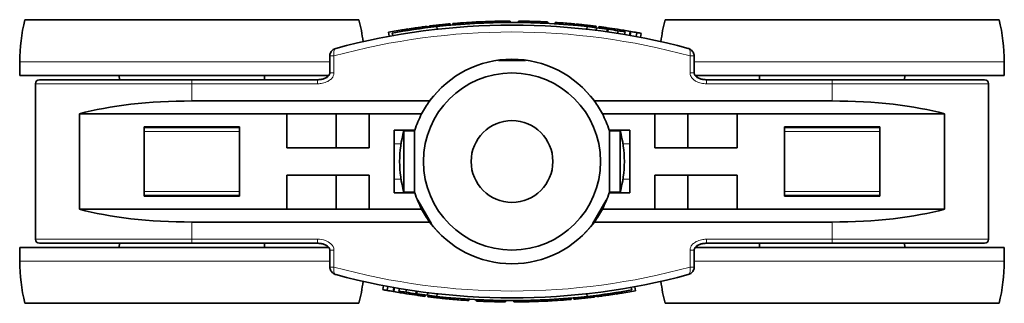
# Model space of a CAD drawing. Units: millimetres. Extents: x 0 to 594, y 0 to 420.
# Drawn here: x 396 to 468, y 213 to 234 of the extents above; entities that cross this region are included whole.
import ezdxf

# ---------------------------------------------------------------- set-up
doc = ezdxf.new("R2010")
doc.units = ezdxf.units.MM
doc.layers.add('Arêtes tangentes visibles(ISO)', color=7, linetype='Continuous', lineweight=18)
doc.layers.add('Arêtes visibles(ISO)', color=7, linetype='Continuous', lineweight=35)

msp = doc.modelspace()

# ---------------------------------------------------------------- linework, layer by layer
at = {"layer": 'Arêtes tangentes visibles(ISO)'}
for p, q in [((425.3021, 232.9522), (425.2882, 233.0513)), ((429.8424, 233.3813), (429.8375, 233.4812)), ((437.7249, 233.146), (437.7357, 233.2454)), ((419.2138, 230.9826), (418.9138, 230.9826)), ((419.2138, 229.741), (419.2138, 230.9826)), ((445.3668, 230.9826), (445.3668, 229.741)), ((445.6668, 230.9826), (445.3668, 230.9826)), ((396.1403, 230.541), (418.9138, 230.541)), ((445.6668, 230.541), (468.4403, 230.541)), ((408.7903, 228.941), (408.7903, 229.241)), ((417.9995, 228.941), (417.9995, 229.241)), ((419.2138, 229.741), (418.9138, 229.741)), ((445.6668, 229.741), (445.3668, 229.741)), ((446.5811, 229.241), (446.5811, 228.941)), ((455.7903, 229.241), (455.7903, 228.941)), ((408.7903, 228.941), (397.2903, 228.941)), ((408.7903, 228.941), (417.9995, 228.941)), ((408.7903, 227.6788), (408.7903, 228.941)), ((446.5811, 228.941), (455.7903, 228.941)), ((467.2903, 228.941), (455.7903, 228.941)), ((455.7903, 227.6788), (455.7903, 228.941)), ((412.2903, 225.441), (405.2903, 225.441)), ((459.2903, 225.441), (452.2903, 225.441)), ((423.6403, 224.541), (424.1434, 224.541)), ((440.4372, 224.541), (440.9403, 224.541)), ((424.1434, 221.941), (423.6403, 221.941)), ((440.9403, 221.941), (440.4372, 221.941)), ((405.2903, 221.041), (412.2903, 221.041)), ((452.2903, 221.041), (459.2903, 221.041)), ((408.7903, 218.8032), (408.7903, 217.541)), ((455.7903, 218.8032), (455.7903, 217.541)), ((397.2903, 217.541), (408.7903, 217.541)), ((408.7903, 217.541), (408.7903, 217.241)), ((417.9995, 217.541), (408.7903, 217.541)), ((417.9995, 217.541), (417.9995, 217.241)), ((455.7903, 217.541), (446.5811, 217.541)), ((446.5811, 217.541), (446.5811, 217.241)), ((455.7903, 217.541), (467.2903, 217.541)), ((455.7903, 217.541), (455.7903, 217.241)), ((419.2138, 216.741), (418.9138, 216.741)), ((419.2138, 215.4995), (419.2138, 216.741)), ((445.3668, 216.741), (445.3668, 215.4995)), ((445.3668, 216.741), (445.6668, 216.741)), ((418.9138, 215.941), (396.1403, 215.941)), ((418.9138, 215.4995), (419.2138, 215.4995)), ((445.3668, 215.4995), (445.6668, 215.4995)), ((468.4403, 215.941), (445.6668, 215.941)), ((426.8557, 213.336), (426.8449, 213.2366)), ((439.2785, 213.5298), (439.2924, 213.4308)), ((434.7382, 213.1007), (434.7431, 213.0008))]:
    msp.add_line(p, q, dxfattribs=at)
for centre, radius, start, end in [((432.2903, 183.241), 49.5, 74.682295, 105.317705), ((432.2903, 223.241), 7.4906, 97.671909, 162.118417), ((432.2903, 223.241), 7.4906, 17.881583, 82.328091), ((432.2903, 223.241), 7.4906, 197.881583, 202.328091), ((432.2903, 223.241), 7.4906, 337.671909, 342.118417), ((432.2903, 223.241), 7.4906, 217.671909, 322.328091), ((432.2903, 263.241), 49.5, 254.682295, 285.317705)]:
    msp.add_arc(centre, radius, start, end, dxfattribs=at)
for points, knots in [([(419.2138, 230.9826), (419.2094, 231.0101), (419.2062, 231.0373), (419.1925, 231.194), (419.205, 231.2976), (419.2434, 231.4313), (419.266, 231.4742), (419.3093, 231.5197), (419.3275, 231.5314), (419.347, 231.5367)], [-0.042114283, -0.042114283, -0.042114283, -0.042114283, -0.038662529, -0.038662529, -0.021479183, -0.021479183, -0.008261224, -0.008261224, 0, 0, 0, 0]), ([(445.2336, 231.5367), (445.2561, 231.5307), (445.2768, 231.5161), (445.325, 231.4585), (445.3494, 231.4037), (445.3826, 231.2413), (445.389, 231.1217), (445.3668, 230.9826)], [-0.042114283, -0.042114283, -0.042114283, -0.042114283, -0.032620993, -0.032620993, -0.01743173, -0.01743173, 0, 0, 0, 0]), ([(417.9995, 228.941), (418.0888, 228.941), (418.1781, 228.947), (418.4085, 228.9796), (418.5487, 229.0163), (418.7812, 229.1181), (418.8773, 229.1749), (419.0257, 229.3018), (419.0829, 229.3661), (419.1603, 229.4948), (419.1858, 229.5558), (419.2092, 229.6594), (419.2138, 229.7002), (419.2138, 229.741)], [0, 0, 0, 0, 0.02677814, 0.02677814, 0.06982569, 0.06982569, 0.10293919, 0.10293919, 0.12841112, 0.12841112, 0.14800491, 0.14800491, 0.16025103, 0.16025103, 0.16025103, 0.16025103]), ([(445.3668, 229.741), (445.3668, 229.7053), (445.3703, 229.6696), (445.3883, 229.5785), (445.408, 229.5242), (445.462, 229.4208), (445.4969, 229.3719), (445.5728, 229.287), (445.613, 229.2502), (445.7238, 229.1645), (445.7983, 229.1208), (445.9698, 229.0415), (446.0684, 229.0093), (446.3039, 228.9553), (446.4426, 228.941), (446.5811, 228.941)], [0, 0, 0, 0, 0.01071286, 0.01071286, 0.02785345, 0.02785345, 0.04573219, 0.04573219, 0.0620087, 0.0620087, 0.0877521, 0.0877521, 0.11869989, 0.11869989, 0.16025103, 0.16025103, 0.16025103, 0.16025103]), ([(419.2138, 216.741), (419.2138, 216.9209), (419.1185, 217.0913), (418.8714, 217.3188), (418.7311, 217.3941), (418.3969, 217.5121), (418.1979, 217.541), (417.9995, 217.541)], [0, 0, 0, 0, 0.05396756, 0.05396756, 0.10076077, 0.10076077, 0.16025847, 0.16025847, 0.16025847, 0.16025847]), ([(446.5811, 217.541), (446.4918, 217.541), (446.4026, 217.535), (446.1721, 217.5025), (446.032, 217.4657), (445.7994, 217.3639), (445.7033, 217.3071), (445.5549, 217.1802), (445.4977, 217.1159), (445.4203, 216.9872), (445.3948, 216.9262), (445.3714, 216.8227), (445.3668, 216.7818), (445.3668, 216.741)], [0, 0, 0, 0, 0.02677814, 0.02677814, 0.06982569, 0.06982569, 0.10293919, 0.10293919, 0.12841112, 0.12841112, 0.14800491, 0.14800491, 0.16025103, 0.16025103, 0.16025103, 0.16025103]), ([(419.347, 214.9453), (419.3246, 214.9514), (419.3038, 214.9659), (419.2556, 215.0235), (419.2312, 215.0783), (419.198, 215.2407), (419.1916, 215.3603), (419.2138, 215.4995)], [-0.042114283, -0.042114283, -0.042114283, -0.042114283, -0.032620993, -0.032620993, -0.01743173, -0.01743173, 0, 0, 0, 0]), ([(445.3668, 215.4995), (445.3712, 215.4719), (445.3745, 215.4447), (445.3881, 215.288), (445.3756, 215.1844), (445.3373, 215.0507), (445.3146, 215.0079), (445.2714, 214.9623), (445.2531, 214.9506), (445.2336, 214.9453)], [-0.042114283, -0.042114283, -0.042114283, -0.042114283, -0.038662529, -0.038662529, -0.021479183, -0.021479183, -0.008261224, -0.008261224, 0, 0, 0, 0])]:
    msp.add_open_spline(points, degree=3, knots=knots, dxfattribs=at)
at = {"layer": 'Arêtes visibles(ISO)'}
for p, q in [((396.526, 233.641), (421.0546, 233.641)), ((431.8429, 233.439), (431.842, 233.539)), ((432.1638, 233.4409), (432.1636, 233.5409)), ((432.7575, 233.4388), (432.7584, 233.5388)), ((433.0509, 233.4352), (433.0524, 233.5352)), ((433.2657, 233.4315), (433.2676, 233.5315)), ((443.526, 233.641), (468.0546, 233.641)), ((424.3691, 232.8121), (424.3533, 232.9109)), ((424.6862, 232.8617), (424.671, 232.9606)), ((424.7243, 232.8676), (424.7092, 232.9664)), ((426.1064, 233.0587), (426.0941, 233.1579)), ((426.2213, 233.0728), (426.2092, 233.1721)), ((426.5126, 233.1074), (426.5011, 233.2068)), ((426.7261, 233.1317), (426.715, 233.2311)), ((426.8014, 232.9388), (426.7794, 233.1376)), ((427.1397, 233.1761), (427.1295, 233.2756)), ((427.4317, 233.2053), (427.422, 233.3049)), ((427.7512, 233.2354), (427.7422, 233.335)), ((427.9515, 233.2532), (427.9429, 233.3528)), ((428.2, 233.2741), (428.1918, 233.3738)), ((428.5501, 233.3015), (428.5427, 233.4012)), ((429.3514, 233.3549), (429.3455, 233.4547)), ((430.5236, 233.4099), (430.5201, 233.5099)), ((430.7701, 233.418), (430.7671, 233.5179)), ((433.6816, 233.4217), (433.6843, 233.5217)), ((433.9748, 233.4127), (433.9782, 233.5127)), ((434.2777, 233.4017), (434.2816, 233.5016)), ((434.5928, 233.3882), (434.5974, 233.4881)), ((434.9134, 233.3724), (434.9186, 233.4723)), ((435.4648, 233.3405), (435.4711, 233.4403)), ((436.6007, 233.2556), (436.6093, 233.3552)), ((436.9204, 233.227), (436.9296, 233.3266)), ((437.0027, 233.2193), (437.0121, 233.3189)), ((437.5044, 233.1695), (437.5148, 233.269)), ((437.7792, 232.9388), (437.8012, 233.1376)), ((438.1355, 233.0995), (438.1471, 233.1989)), ((438.4541, 233.0612), (438.4664, 233.1604)), ((438.4663, 232.8581), (438.491, 233.0566)), ((438.6509, 233.0364), (438.6636, 233.1356)), ((438.8982, 233.0042), (438.9113, 233.1033)), ((439.2445, 232.755), (439.2723, 232.9531)), ((439.2462, 232.9568), (439.26, 233.0558)), ((439.32, 232.7444), (439.3481, 232.9424)), ((440.0283, 232.841), (440.0437, 232.9398)), ((440.0455, 232.6359), (440.0766, 232.8335)), ((440.4758, 232.7692), (440.4921, 232.8678)), ((423.2824, 232.4229), (423.2283, 232.718)), ((423.5326, 232.4681), (423.4976, 232.665)), ((440.5609, 232.5522), (440.594, 232.7495)), ((440.9165, 232.4913), (440.9683, 232.7868)), ((440.9625, 232.4832), (441.0145, 232.7787)), ((441.4039, 232.4034), (441.4586, 232.6984)), ((441.7167, 232.3444), (441.7733, 232.639)), ((418.9138, 230.9826), (418.9138, 229.741)), ((431.2903, 230.674), (431.2903, 230.641)), ((431.2903, 230.641), (433.2903, 230.641)), ((433.2903, 230.641), (433.2903, 230.674)), ((445.6668, 230.9826), (445.6668, 229.741)), ((396.1403, 230.541), (396.1403, 229.541)), ((468.4403, 230.541), (468.4403, 229.541)), ((396.1403, 229.541), (418.832, 229.541)), ((397.5903, 229.241), (408.7903, 229.241)), ((403.4644, 229.241), (403.4565, 229.541)), ((417.9995, 229.241), (408.7903, 229.241)), ((414.1162, 229.241), (414.1241, 229.541)), ((445.7485, 229.541), (468.4403, 229.541)), ((455.7903, 229.241), (446.5811, 229.241)), ((450.4644, 229.241), (450.4565, 229.541)), ((455.7903, 229.241), (466.9903, 229.241)), ((461.1162, 229.241), (461.1241, 229.541)), ((397.2903, 217.541), (397.2903, 228.941)), ((467.2903, 228.941), (467.2903, 217.541)), ((408.7903, 227.6788), (426.2442, 227.6788)), ((455.7903, 227.6788), (438.3364, 227.6788)), ((415.7444, 226.741), (400.529, 226.741)), ((400.529, 219.741), (400.529, 226.741)), ((421.7903, 226.741), (415.7444, 226.741)), ((415.7444, 224.241), (415.7444, 226.741)), ((419.3903, 226.741), (419.3903, 224.241)), ((425.6571, 226.741), (421.7903, 226.741)), ((421.7903, 226.741), (421.7903, 224.241)), ((438.9236, 226.741), (442.7903, 226.741)), ((442.7903, 224.241), (442.7903, 226.741)), ((442.7903, 226.741), (448.8362, 226.741)), ((445.1903, 226.741), (445.1903, 224.241)), ((448.8362, 226.741), (464.0517, 226.741)), ((448.8362, 226.741), (448.8362, 224.241)), ((464.0517, 226.741), (464.0517, 219.741)), ((405.2903, 220.691), (405.2903, 225.791)), ((405.2903, 225.791), (412.2903, 225.791)), ((405.2903, 225.741), (412.2903, 225.741)), ((412.2903, 220.691), (412.2903, 225.791)), ((452.2903, 225.791), (452.2903, 220.691)), ((459.2903, 225.791), (452.2903, 225.791)), ((452.2903, 225.741), (459.2903, 225.741)), ((459.2903, 225.791), (459.2903, 220.691)), ((423.6403, 220.941), (423.6403, 225.541)), ((423.6403, 225.541), (425.1517, 225.541)), ((424.3531, 220.991), (424.3531, 225.491)), ((424.3531, 225.491), (425.1358, 225.491)), ((425.1358, 220.991), (425.1358, 225.491)), ((425.1517, 225.541), (425.1615, 225.541)), ((439.4191, 225.541), (439.4289, 225.541)), ((439.4289, 225.541), (440.9403, 225.541)), ((439.4449, 225.491), (439.4449, 220.991)), ((439.4449, 225.491), (440.2276, 225.491)), ((440.2276, 220.991), (440.2276, 225.491)), ((440.9403, 225.541), (440.9403, 220.941)), ((421.7903, 224.241), (415.7444, 224.241)), ((448.8362, 224.241), (442.7903, 224.241)), ((415.7444, 219.741), (415.7444, 222.241)), ((415.7444, 222.241), (421.7903, 222.241)), ((419.3903, 222.241), (419.3903, 219.741)), ((421.7903, 222.241), (421.7903, 219.741)), ((442.7903, 222.241), (448.8362, 222.241)), ((442.7903, 219.741), (442.7903, 222.241)), ((445.1903, 222.241), (445.1903, 219.741)), ((448.8362, 222.241), (448.8362, 219.741)), ((412.2903, 220.741), (405.2903, 220.741)), ((405.2903, 220.691), (412.2903, 220.691)), ((425.1517, 220.941), (423.6403, 220.941)), ((424.3531, 220.991), (425.1358, 220.991)), ((425.1517, 220.941), (425.1615, 220.941)), ((439.4191, 220.941), (439.4289, 220.941)), ((439.4289, 220.941), (440.9403, 220.941)), ((439.4449, 220.991), (440.2276, 220.991)), ((459.2903, 220.741), (452.2903, 220.741)), ((459.2903, 220.691), (452.2903, 220.691)), ((425.3817, 220.407), (425.3531, 220.3905)), ((426.3817, 218.675), (425.3817, 220.407)), ((439.1989, 220.407), (438.1989, 218.675)), ((439.2275, 220.3905), (439.1989, 220.407)), ((415.7444, 219.741), (400.529, 219.741)), ((421.7903, 219.741), (415.7444, 219.741)), ((425.6571, 219.741), (421.7903, 219.741)), ((438.9236, 219.741), (442.7903, 219.741)), ((442.7903, 219.741), (448.8362, 219.741)), ((448.8362, 219.741), (464.0517, 219.741)), ((408.7903, 218.8032), (426.2442, 218.8032)), ((426.3531, 218.6585), (426.3817, 218.675)), ((438.1989, 218.675), (438.2275, 218.6585)), ((455.7903, 218.8032), (438.3364, 218.8032)), ((418.8321, 216.941), (396.1403, 216.941)), ((396.1403, 215.941), (396.1403, 216.941)), ((408.7903, 217.241), (397.5903, 217.241)), ((403.4644, 217.241), (403.4565, 216.941)), ((408.7903, 217.241), (417.9995, 217.241)), ((414.1162, 217.241), (414.1241, 216.941)), ((468.4403, 216.941), (445.7486, 216.941)), ((446.5811, 217.241), (455.7903, 217.241)), ((450.4644, 217.241), (450.4565, 216.941)), ((466.9903, 217.241), (455.7903, 217.241)), ((461.1162, 217.241), (461.1241, 216.941)), ((468.4403, 215.941), (468.4403, 216.941)), ((418.9138, 215.4995), (418.9138, 216.741)), ((445.6668, 215.4995), (445.6668, 216.741)), ((422.8639, 214.1376), (422.8073, 213.843)), ((423.1767, 214.0786), (423.122, 213.7836)), ((441.048, 214.014), (441.083, 213.817)), ((441.2982, 214.0591), (441.3523, 213.764)), ((423.6182, 213.9988), (423.5661, 213.7034)), ((423.6641, 213.9907), (423.6123, 213.6952)), ((424.0197, 213.9298), (423.9866, 213.7325)), ((424.1049, 213.7129), (424.0886, 213.6142)), ((424.5351, 213.8461), (424.5041, 213.6485)), ((424.5523, 213.641), (424.5369, 213.5422)), ((425.2606, 213.7376), (425.2325, 213.5396)), ((425.3361, 213.727), (425.3083, 213.5289)), ((425.3344, 213.5253), (425.3206, 213.4262)), ((425.6825, 213.4778), (425.6693, 213.3787)), ((425.9297, 213.4456), (425.917, 213.3464)), ((426.1144, 213.6239), (426.0897, 213.4254)), ((426.1265, 213.4209), (426.1142, 213.3216)), ((426.4451, 213.3825), (426.4335, 213.2832)), ((426.8014, 213.5432), (426.7794, 213.3444)), ((427.0763, 213.3125), (427.0659, 213.2131)), ((437.4409, 213.3059), (437.4511, 213.2065)), ((437.7792, 213.5432), (437.8012, 213.3444)), ((437.8545, 213.3503), (437.8656, 213.2509)), ((438.068, 213.3746), (438.0795, 213.2753)), ((438.3593, 213.4092), (438.3714, 213.31)), ((438.4742, 213.4233), (438.4865, 213.3241)), ((439.8563, 213.6145), (439.8714, 213.5156)), ((439.8945, 213.6203), (439.9096, 213.5214)), ((440.2115, 213.6699), (440.2273, 213.5712)), ((421.0546, 212.841), (396.526, 212.841)), ((427.5779, 213.2627), (427.5685, 213.1631)), ((427.6602, 213.255), (427.651, 213.1554)), ((427.9799, 213.2264), (427.9713, 213.1268)), ((429.1158, 213.1415), (429.1095, 213.0417)), ((429.6673, 213.1096), (429.662, 213.0097)), ((429.9878, 213.0938), (429.9832, 212.9939)), ((430.303, 213.0804), (430.299, 212.9804)), ((430.6058, 213.0693), (430.6024, 212.9693)), ((430.899, 213.0603), (430.8963, 212.9603)), ((431.3149, 213.0505), (431.313, 212.9505)), ((431.5298, 213.0468), (431.5282, 212.9468)), ((431.8231, 213.0432), (431.8222, 212.9432)), ((432.4168, 213.0412), (432.4171, 212.9412)), ((432.7377, 213.043), (432.7386, 212.943)), ((433.8105, 213.064), (433.8136, 212.9641)), ((434.057, 213.0721), (434.0605, 212.9722)), ((435.2292, 213.1271), (435.2351, 213.0273)), ((436.0305, 213.1805), (436.0379, 213.0808)), ((436.3807, 213.2079), (436.3888, 213.1083)), ((436.6291, 213.2289), (436.6377, 213.1292)), ((436.8294, 213.2466), (436.8385, 213.1471)), ((437.149, 213.2767), (437.1586, 213.1772)), ((468.0546, 212.841), (443.526, 212.841))]:
    msp.add_line(p, q, dxfattribs=at)
for radius in [6.5, 3]:
    msp.add_circle((432.2903, 223.241), radius, dxfattribs=at)
for centre, radius, start, end in [((408.7903, 230.541), 12.65, 165.814662, 180), ((408.7903, 230.541), 12.65, 6.759586, 14.185338), ((432.2903, 183.241), 50.3, 90.510684, 91.735381), ((432.2903, 183.241), 50.3, 89.131917, 89.466783), ((455.7903, 230.541), 12.65, 165.814662, 173.240414), ((455.7903, 230.541), 12.65, 0, 14.185338), ((432.2903, 183.241), 50, 74.997237, 105.002763), ((432.2903, 183.241), 50.3, 99.078849, 100.379009), ((432.2903, 183.241), 50.3, 96.609016, 96.943882), ((432.2903, 183.241), 50.2, 83.69747, 96.30253), ((432.2903, 183.241), 50.3, 95.55411, 95.888976), ((432.2903, 183.241), 50.3, 94.272816, 94.673711), ((432.2903, 183.241), 50.3, 92.016794, 92.795004), ((432.2903, 183.241), 50.3, 88.077011, 88.411876), ((432.2903, 183.241), 50.3, 87.37112, 87.73114), ((432.2903, 183.241), 50.3, 85.074222, 86.374383), ((432.2903, 183.241), 50.3, 83.313425, 83.785067), ((432.2903, 183.241), 50.2, 82.904756, 83.69747), ((432.2903, 183.241), 50.3, 82.035275, 82.436171), ((432.2903, 183.241), 50.2, 81.077143, 81.917802), ((432.2903, 183.241), 50.3, 80.615632, 81.132867), ((432.2903, 183.241), 50.3, 79.497841, 80.011931), ((432.2903, 223.241), 7.5, 36.278422, 143.721578), ((397.5903, 228.941), 0.3, 90, 180), ((466.9903, 228.941), 0.3, 0, 90), ((432.2903, 223.241), 7.5, 143.721578, 152.181861), ((432.2903, 223.241), 7.5, 27.818139, 36.278422), ((432.2903, 223.241), 7.5, 152.181861, 162.141537), ((432.2903, 223.241), 7.5, 17.858463, 27.818139), ((432.2903, 223.241), 8.25, 164.17338, 195.82662), ((432.2903, 223.241), 7.5, 162.141537, 162.542397), ((432.2903, 223.241), 7.5, 17.457603, 17.858463), ((432.2903, 223.241), 8.25, 344.17338, 15.82662), ((432.2903, 223.241), 7.5, 197.457603, 197.858463), ((432.2903, 223.241), 7.5, 197.858463, 207.818139), ((432.2903, 223.241), 7.5, 332.181861, 342.141537), ((432.2903, 223.241), 7.5, 342.141537, 342.542397), ((432.2903, 223.241), 7.5, 207.818139, 216.278422), ((432.2903, 223.241), 7.5, 323.721578, 332.181861), ((432.2903, 223.241), 7.5, 216.278422, 323.721578), ((397.5903, 217.541), 0.3, 180, 270), ((466.9903, 217.541), 0.3, 270, 0), ((408.7903, 215.941), 12.65, 180, 194.185338), ((455.7903, 215.941), 12.65, 345.814662, 0), ((432.2903, 263.241), 50, 254.997237, 285.002763), ((408.7903, 215.941), 12.65, 345.814662, 353.240414), ((455.7903, 215.941), 12.65, 186.759586, 194.185338), ((432.2903, 263.241), 50.3, 259.497841, 260.011931), ((432.2903, 263.241), 50.3, 260.615632, 261.132867), ((432.2903, 263.241), 50.2, 261.077143, 261.917802), ((432.2903, 263.241), 50.3, 262.035275, 262.436171), ((432.2903, 263.241), 50.2, 262.904756, 263.69747), ((432.2903, 263.241), 50.2, 263.69747, 276.30253), ((432.2903, 263.241), 50.3, 276.609016, 276.943882), ((432.2903, 263.241), 50.3, 279.078849, 280.379009), ((432.2903, 263.241), 50.3, 263.313425, 263.785067), ((432.2903, 263.241), 50.3, 265.074222, 266.374383), ((432.2903, 263.241), 50.3, 267.37112, 267.73114), ((432.2903, 263.241), 50.3, 268.077011, 268.411876), ((432.2903, 263.241), 50.3, 269.131917, 269.466783), ((432.2903, 263.241), 50.3, 270.510684, 271.735381), ((432.2903, 263.241), 50.3, 272.016794, 272.795004), ((432.2903, 263.241), 50.3, 274.272816, 274.673711), ((432.2903, 263.241), 50.3, 275.55411, 275.888976)]:
    msp.add_arc(centre, radius, start, end, dxfattribs=at)
for centre, major_axis, start_param, end_param in [((408.7903, 224.5974), (-11.5, 0), 4.712389, 5.513858), ((455.7903, 224.5974), (11.5, 0), 0.7693273, 1.5707963), ((408.7903, 221.8846), (-11.5, 0), 0.7693273, 1.5707963), ((455.7903, 221.8846), (11.5, 0), 4.712389, 5.513858)]:
    msp.add_ellipse(centre, major_axis=major_axis, ratio=0.2679492, start_param=start_param, end_param=end_param, dxfattribs=at)
for points in [[(432.1636, 233.5409), (432.0564, 233.5406), (431.9492, 233.54), (431.842, 233.539)], [(433.2676, 233.5315), (433.1959, 233.5329), (433.1241, 233.5341), (433.0524, 233.5352)], [(433.6843, 233.5217), (433.5455, 233.5255), (433.4066, 233.5288), (433.2676, 233.5315)], [(423.4976, 232.665), (424.4994, 232.8432), (425.6039, 233.0078), (426.7794, 233.1376)], [(424.671, 232.9606), (424.5651, 232.9443), (424.4591, 232.9278), (424.3533, 232.9109)], [(426.715, 233.2311), (426.6437, 233.2231), (426.5724, 233.215), (426.5011, 233.2068)], [(427.1295, 233.2756), (426.9913, 233.2613), (426.8531, 233.2465), (426.715, 233.2311)], [(427.7422, 233.335), (427.6354, 233.3253), (427.5287, 233.3152), (427.422, 233.3049)], [(428.1918, 233.3738), (428.1088, 233.367), (428.0258, 233.36), (427.9429, 233.3528)], [(429.3455, 233.4547), (429.0778, 233.439), (428.8101, 233.4212), (428.5427, 233.4012)], [(430.7671, 233.5179), (430.6847, 233.5154), (430.6024, 233.5128), (430.5201, 233.5099)], [(434.2816, 233.5016), (434.1805, 233.5056), (434.0793, 233.5093), (433.9782, 233.5127)], [(434.9186, 233.4723), (434.8115, 233.4779), (434.7045, 233.4832), (434.5974, 233.4881)], [(436.9296, 233.3266), (436.8229, 233.3365), (436.7161, 233.346), (436.6093, 233.3552)], [(437.7357, 233.2454), (437.6205, 233.2579), (437.5468, 233.2656), (437.5148, 233.269)], [(438.4664, 233.1604), (438.36, 233.1736), (438.2536, 233.1864), (438.1471, 233.1989)], [(439.2723, 232.9531), (439.0122, 232.9896), (438.7517, 233.0241), (438.491, 233.0566)], [(438.9113, 233.1033), (438.8288, 233.1143), (438.7462, 233.1251), (438.6636, 233.1356)], [(440.0437, 232.9398), (439.7828, 232.9806), (439.5216, 233.0192), (439.26, 233.0558)], [(439.3481, 232.9424), (439.3229, 232.946), (439.2976, 232.9495), (439.2723, 232.9531)], [(440.594, 232.7495), (440.4216, 232.7784), (440.2492, 232.8064), (440.0766, 232.8335)], [(440.9683, 232.7868), (440.8097, 232.8146), (440.6509, 232.8416), (440.4921, 232.8678)], [(441.0145, 232.7787), (440.9991, 232.7814), (440.9837, 232.7841), (440.9683, 232.7868)], [(441.7733, 232.639), (441.6685, 232.6591), (441.5636, 232.6789), (441.4586, 232.6984)], [(422.8073, 213.843), (422.9122, 213.8229), (423.0171, 213.8031), (423.122, 213.7836)], [(423.5661, 213.7034), (423.5815, 213.7006), (423.5969, 213.6979), (423.6123, 213.6952)], [(423.6123, 213.6952), (423.7709, 213.6675), (423.9297, 213.6404), (424.0886, 213.6142)], [(423.9866, 213.7325), (424.159, 213.7036), (424.3314, 213.6756), (424.5041, 213.6485)], [(424.5369, 213.5422), (424.7978, 213.5015), (425.059, 213.4628), (425.3206, 213.4262)], [(425.2325, 213.5396), (425.2578, 213.536), (425.283, 213.5325), (425.3083, 213.5289)], [(425.3083, 213.5289), (425.5685, 213.4924), (425.8289, 213.4579), (426.0897, 213.4254)], [(425.6693, 213.3787), (425.7518, 213.3677), (425.8344, 213.357), (425.917, 213.3464)], [(426.1142, 213.3216), (426.2206, 213.3085), (426.327, 213.2956), (426.4335, 213.2832)], [(441.083, 213.817), (440.0813, 213.6388), (438.9767, 213.4742), (437.8012, 213.3444)], [(439.9096, 213.5214), (440.0156, 213.5377), (440.1215, 213.5542), (440.2273, 213.5712)], [(426.8449, 213.2366), (426.9602, 213.2241), (427.0338, 213.2164), (427.0659, 213.2131)], [(427.651, 213.1554), (427.7577, 213.1455), (427.8645, 213.136), (427.9713, 213.1268)], [(429.662, 213.0097), (429.7691, 213.0041), (429.8761, 212.9989), (429.9832, 212.9939)], [(430.299, 212.9804), (430.4001, 212.9764), (430.5013, 212.9727), (430.6024, 212.9693)], [(430.8963, 212.9603), (431.0352, 212.9565), (431.1741, 212.9532), (431.313, 212.9505)], [(431.313, 212.9505), (431.3847, 212.9491), (431.4565, 212.9479), (431.5282, 212.9468)], [(432.4171, 212.9412), (432.5243, 212.9414), (432.6314, 212.9421), (432.7386, 212.943)], [(433.8136, 212.9641), (433.8959, 212.9666), (433.9782, 212.9693), (434.0605, 212.9722)], [(435.2351, 213.0273), (435.5028, 213.043), (435.7705, 213.0608), (436.0379, 213.0808)], [(436.3888, 213.1083), (436.4718, 213.115), (436.5548, 213.122), (436.6377, 213.1292)], [(436.8385, 213.1471), (436.9452, 213.1567), (437.0519, 213.1668), (437.1586, 213.1772)], [(437.4511, 213.2065), (437.5894, 213.2207), (437.7275, 213.2355), (437.8656, 213.2509)], [(437.8656, 213.2509), (437.9369, 213.2589), (438.0082, 213.267), (438.0795, 213.2753)]]:
    msp.add_open_spline(points, degree=3, dxfattribs=at)
for points, knots in [([(425.2882, 233.0513), (425.1233, 233.0281), (424.9902, 233.0086), (424.8887, 232.9935), (424.7872, 232.9784), (424.7274, 232.9692), (424.7092, 232.9664)], [0, 0, 0, 0, 1, 1, 1, 2, 2, 2, 2]), ([(426.0941, 233.1579), (426.0941, 233.1579), (426.059, 233.1536), (425.9887, 233.1447), (425.9184, 233.1358), (425.8207, 233.1234), (425.6957, 233.1068), (425.5708, 233.0903), (425.4349, 233.0719), (425.2882, 233.0513)], [0, 0, 0, 0, 1, 1, 1, 2, 2, 2, 3, 3, 3, 3]), ([(429.8375, 233.4812), (429.7208, 233.4755), (429.6296, 233.4706), (429.5639, 233.4671), (429.4983, 233.4635), (429.4454, 233.4605), (429.4055, 233.4582), (429.3655, 233.4559), (429.3455, 233.4547), (429.3455, 233.4547)], [0, 0, 0, 0, 1, 1, 1, 2, 2, 2, 3, 3, 3, 3]), ([(437.5148, 233.269), (437.4516, 233.2755), (437.3951, 233.2813), (437.3452, 233.2864), (437.2953, 233.2914), (437.2502, 233.2959), (437.2099, 233.2999), (437.1696, 233.3038), (437.1346, 233.3072), (437.1048, 233.3101), (437.0751, 233.3129), (437.0522, 233.3151), (437.0361, 233.3166), (437.0201, 233.3181), (437.0121, 233.3189), (437.0121, 233.3189)], [0, 0, 0, 0, 1, 1, 1, 2, 2, 2, 3, 3, 3, 4, 4, 4, 5, 5, 5, 5]), ([(419.347, 231.5367), (419.3012, 231.5244), (419.2593, 231.5067), (419.1816, 231.4634), (419.1457, 231.4377), (419.0791, 231.378), (419.0482, 231.3441), (418.9924, 231.2653), (418.9673, 231.2204), (418.9284, 231.1154), (418.9143, 231.0547), (418.9138, 230.9848), (418.9138, 230.9837), (418.9138, 230.9826)], [0, 0, 0, 0, 0.008422857, 0.008422857, 0.016845713, 0.016845713, 0.02526857, 0.02526857, 0.033691427, 0.033691427, 0.041980167, 0.041980167, 0.042114283, 0.042114283, 0.042114283, 0.042114283]), ([(445.6668, 230.9826), (445.6668, 231.0326), (445.6594, 231.0785), (445.6342, 231.1716), (445.6142, 231.2162), (445.5663, 231.2998), (445.5374, 231.3376), (445.4748, 231.4041), (445.441, 231.4329), (445.3678, 231.4826), (445.3285, 231.5035), (445.2689, 231.5262), (445.2515, 231.5319), (445.2336, 231.5367)], [0, 0, 0, 0, 0.006000617, 0.006000617, 0.01355193, 0.01355193, 0.021974787, 0.021974787, 0.030397644, 0.030397644, 0.0388205, 0.0388205, 0.042114283, 0.042114283, 0.042114283, 0.042114283]), ([(417.9995, 229.241), (418.0902, 229.241), (418.1804, 229.2483), (418.3553, 229.2783), (418.4399, 229.301), (418.5968, 229.3621), (418.669, 229.4006), (418.7899, 229.4902), (418.838, 229.5414), (418.89, 229.6272), (418.9032, 229.6615), (418.9124, 229.7102), (418.9138, 229.7256), (418.9138, 229.741)], [0, 0, 0, 0, 0.03205021, 0.03205021, 0.06410041, 0.06410041, 0.09615062, 0.09615062, 0.12820082, 0.12820082, 0.1499794, 0.1499794, 0.16025103, 0.16025103, 0.16025103, 0.16025103]), ([(418.8321, 229.541), (418.8108, 229.5154), (418.7854, 229.4904), (418.7028, 229.4224), (418.6372, 229.3831), (418.4895, 229.3174), (418.4066, 229.2915), (418.2343, 229.2552), (418.1448, 229.2449), (418.0362, 229.2413), (418.0179, 229.241), (417.9995, 229.241)], [0.04284855, 0.04284855, 0.04284855, 0.04284855, 0.05911554, 0.05911554, 0.08966863, 0.08966863, 0.12172033, 0.12172033, 0.15377202, 0.15377202, 0.16025847, 0.16025847, 0.16025847, 0.16025847]), ([(445.6668, 229.741), (445.6668, 229.7149), (445.6709, 229.6886), (445.689, 229.6325), (445.7039, 229.6024), (445.7498, 229.536), (445.7835, 229.5), (445.8779, 229.4223), (445.9434, 229.3831), (446.0912, 229.3174), (446.174, 229.2914), (446.3463, 229.2552), (446.4358, 229.2449), (446.5445, 229.2413), (446.5628, 229.241), (446.5811, 229.241)], [0, 0, 0, 0, 0.01744068, 0.01744068, 0.03622007, 0.03622007, 0.05911919, 0.05911919, 0.08967536, 0.08967536, 0.12172557, 0.12172557, 0.15377577, 0.15377577, 0.16025103, 0.16025103, 0.16025103, 0.16025103]), ([(446.5811, 229.241), (446.4904, 229.241), (446.4003, 229.2483), (446.2254, 229.2783), (446.1407, 229.301), (445.9839, 229.3621), (445.9117, 229.4006), (445.8111, 229.4751), (445.7765, 229.5076), (445.7486, 229.541)], [0, 0, 0, 0, 0.03205169, 0.03205169, 0.06410339, 0.06410339, 0.09615508, 0.09615508, 0.1174021, 0.1174021, 0.1174021, 0.1174021]), ([(417.9995, 217.241), (418.0902, 217.241), (418.1804, 217.2337), (418.3553, 217.2037), (418.4399, 217.181), (418.5627, 217.1332), (418.6051, 217.1134), (418.6445, 217.0913)], [0, 0, 0, 0, 0.032050205, 0.032050205, 0.06410041, 0.06410041, 0.082233064, 0.082233064, 0.082233064, 0.082233064]), ([(418.9138, 216.741), (418.9138, 216.7671), (418.9097, 216.7934), (418.8916, 216.8495), (418.8767, 216.8796), (418.8309, 216.946), (418.7972, 216.982), (418.7028, 217.0597), (418.6372, 217.0989), (418.4895, 217.1646), (418.4066, 217.1906), (418.2343, 217.2268), (418.1448, 217.2371), (418.0362, 217.2407), (418.0179, 217.241), (417.9995, 217.241)], [0, 0, 0, 0, 0.01744068, 0.01744068, 0.03621737, 0.03621737, 0.05911554, 0.05911554, 0.08966863, 0.08966863, 0.12172033, 0.12172033, 0.15377202, 0.15377202, 0.16025847, 0.16025847, 0.16025847, 0.16025847]), ([(446.5811, 217.241), (446.4904, 217.241), (446.4002, 217.2337), (446.2254, 217.2037), (446.1407, 217.181), (445.9839, 217.1199), (445.9116, 217.0814), (445.7908, 216.9918), (445.7426, 216.9407), (445.6906, 216.8548), (445.6774, 216.8205), (445.6682, 216.7718), (445.6668, 216.7564), (445.6668, 216.741)], [0, 0, 0, 0, 0.03205021, 0.03205021, 0.06410041, 0.06410041, 0.09615062, 0.09615062, 0.12820082, 0.12820082, 0.1499794, 0.1499794, 0.16025103, 0.16025103, 0.16025103, 0.16025103]), ([(445.7485, 216.941), (445.7698, 216.9666), (445.7952, 216.9917), (445.8778, 217.0597), (445.9434, 217.0989), (446.0911, 217.1646), (446.174, 217.1906), (446.3463, 217.2268), (446.4358, 217.2371), (446.5444, 217.2407), (446.5627, 217.241), (446.5811, 217.241)], [0.04284855, 0.04284855, 0.04284855, 0.04284855, 0.05911554, 0.05911554, 0.08966863, 0.08966863, 0.12172033, 0.12172033, 0.15377202, 0.15377202, 0.16025847, 0.16025847, 0.16025847, 0.16025847]), ([(418.9138, 215.4995), (418.9138, 215.4495), (418.9212, 215.4035), (418.9465, 215.3105), (418.9664, 215.2658), (419.0144, 215.1822), (419.0432, 215.1444), (419.1058, 215.0779), (419.1397, 215.0491), (419.2128, 214.9994), (419.2521, 214.9785), (419.3118, 214.9558), (419.3291, 214.9502), (419.347, 214.9453)], [0, 0, 0, 0, 0.006000617, 0.006000617, 0.01355193, 0.01355193, 0.021974787, 0.021974787, 0.030397644, 0.030397644, 0.0388205, 0.0388205, 0.042114283, 0.042114283, 0.042114283, 0.042114283]), ([(445.2336, 214.9453), (445.2795, 214.9576), (445.3213, 214.9753), (445.399, 215.0186), (445.4349, 215.0443), (445.5015, 215.104), (445.5324, 215.138), (445.5882, 215.2168), (445.6134, 215.2616), (445.6522, 215.3667), (445.6663, 215.4273), (445.6668, 215.4972), (445.6668, 215.4983), (445.6668, 215.4995)], [0, 0, 0, 0, 0.008422857, 0.008422857, 0.016845713, 0.016845713, 0.02526857, 0.02526857, 0.033691427, 0.033691427, 0.041980167, 0.041980167, 0.042114283, 0.042114283, 0.042114283, 0.042114283]), ([(438.4865, 213.3241), (438.4865, 213.3241), (438.5217, 213.3284), (438.592, 213.3373), (438.6622, 213.3462), (438.7599, 213.3586), (438.8849, 213.3752), (439.0098, 213.3917), (439.1457, 213.4101), (439.2924, 213.4308)], [0, 0, 0, 0, 1, 1, 1, 2, 2, 2, 3, 3, 3, 3]), ([(439.2924, 213.4308), (439.4573, 213.4539), (439.5905, 213.4735), (439.6919, 213.4886), (439.7934, 213.5037), (439.8532, 213.5128), (439.8714, 213.5156)], [0, 0, 0, 0, 1, 1, 1, 2, 2, 2, 2]), ([(427.0659, 213.2131), (427.129, 213.2065), (427.1855, 213.2007), (427.2354, 213.1956), (427.2853, 213.1906), (427.3304, 213.1861), (427.3707, 213.1822), (427.411, 213.1782), (427.446, 213.1748), (427.4758, 213.172), (427.5056, 213.1691), (427.5285, 213.1669), (427.5445, 213.1654), (427.5605, 213.1639), (427.5685, 213.1631), (427.5685, 213.1631)], [0, 0, 0, 0, 1, 1, 1, 2, 2, 2, 3, 3, 3, 4, 4, 4, 5, 5, 5, 5]), ([(434.7431, 213.0008), (434.8598, 213.0065), (434.951, 213.0114), (435.0167, 213.015), (435.0824, 213.0185), (435.1352, 213.0215), (435.1751, 213.0238), (435.2151, 213.0261), (435.2351, 213.0273), (435.2351, 213.0273)], [0, 0, 0, 0, 1, 1, 1, 2, 2, 2, 3, 3, 3, 3])]:
    msp.add_open_spline(points, degree=3, knots=knots, dxfattribs=at)

doc.saveas('drawing.dxf')
